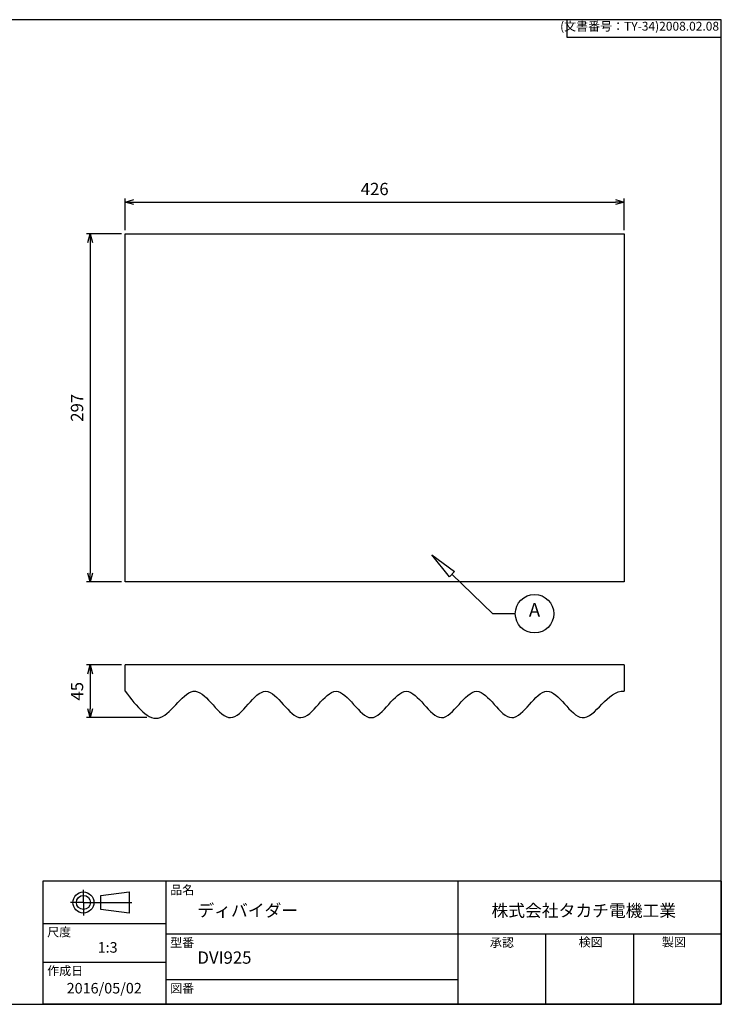
# Model space of a CAD drawing. Units: millimetres. Extents: x -3 to 1209, y 0 to 840.
# Drawn here: x 610 to 1209, y 0 to 840 of the extents above; entities that cross this region are included whole.
import ezdxf
from ezdxf.enums import TextEntityAlignment as Align

# ---------------------------------------------------------------- set-up
doc = ezdxf.new("R2010")
doc.units = ezdxf.units.MM
doc.header["$LTSCALE"] = 3
doc.linetypes.add('gen7a', pattern=[6.875, 4.75, -0.875, 0.375, -0.875])
doc.layers.add('7A', color=4, linetype='gen7a')
doc.layers.add('RAHM2', color=1, linetype='Continuous')
doc.layers.add('AM_5', color=3, linetype='Continuous', lineweight=25)
doc.styles.add('ACISOTS', font='isocp.shx', dxfattribs={"height": 1, "bigfont": 'extfont.shx'})
doc.styles.get("Standard").update_dxf_attribs({"font": 'ISOCP.SHX', "bigfont": 'EXTFONT.SHX'})
doc.dimstyles.new('AM_JIS$0', dxfattribs={"dimtxt": 3.5, "dimasz": 2.5, "dimexe": 1, "dimexo": 1, "dimgap": 1.5, "dimtad": 3, "dimdsep": 46, "dimtxsty": 'Standard', "dimblk": 'OPEN30', "dimcen": 0, "dimclrd": 256, "dimclre": 256, "dimclrt": 2, "dimadec": 0, "dimazin": 2, "dimtp": 0.1, "dimtm": 0.1, "dimtfac": 0.71, "dimtmove": 0, "dimatfit": 3, "dimldrblk": 'OPEN30', "dimfxl": 0, "dimlwd": -1, "dimlwe": -1, "dimarcsym": 0})

# ---------------------------------------------------------------- blocks, each defined once
blk = doc.blocks.new('TK-A3')
for p, q in [((359, 280), (359, 275)), ((359, 275), (403, 275))]:
    blk.add_line(p, q)
blk.add_lwpolyline([(0, 0), (403, 0), (403, 280), (0, 280)], close=True)
at = {"insert": (402.36, 276.11), "char_height": 2.5, "width": 43.0784, "attachment_point": 9}
blk.add_mtext('(文書番号：TY-34)2008.02.08', dxfattribs=at)
blk = doc.blocks.new('TK-仕様書')
for p, q in [((0, 35), (-193, 35)), ((-193, 35), (-193, 0)), ((-158, 35), (-158, 0)), ((-75, 35), (-75, 0)), ((0, 35), (0, 0)), ((-176.49, 30.96), (-168.49, 31.96)), ((-176.49, 26.96), (-176.49, 30.96)), ((-168.49, 31.96), (-168.49, 25.96)), ((-168.49, 25.96), (-176.49, 26.96)), ((-193, 23), (-158, 23)), ((-158, 20), (0, 20)), ((-50, 20), (-50, 0)), ((-25, 20), (-25, 0)), ((-193, 12), (-158, 12)), ((-75, 7), (-158, 7)), ((0, 0), (-193, 0))]:
    blk.add_line(p, q)
for radius in [3, 2]:
    blk.add_circle((-181.49, 28.96), radius)
at = {"layer": '7A'}
for q in [(-181.49, 32.53), (-185.21, 28.96), (-181.49, 25.25), (-167.71, 28.96)]:
    blk.add_line((-181.49, 28.96), q, dxfattribs=at)
at = {"insert": (-39.13, 26.64), "char_height": 3.5, "width": 60, "attachment_point": 5}
blk.add_mtext('\\fＭＳ ゴシック|b0|i0|c128|p49;株式会社タカチ電機工業', dxfattribs=at)
for tag, p, height in [('品名', (-149.06, 24.95), 3.5), ('型番', (-149.06, 11.54), 3.5), ('GEN-TITLE-DAT', (-186.26, 3.08), 3), ('図番', (-149.06, 2.06), 3)]:
    blk.add_attdef(tag, p, '', height=height)
for tag, height, p in [('GEN-TITLE-SCA', 3, (-174.61, 15.79)), ('承認', 3.5, (-62.5, 7.73)), ('検図', 3.5, (-37.5, 7.73)), ('製図', 3.5, (-12.5, 7.73))]:
    blk.add_attdef(tag, text='', height=height).set_placement(p, align=Align.MIDDLE)
at = {"layer": 'RAHM2', "char_height": 2.5}
for s, insert, width, attachment_point in [('品名', (-156.8, 33.8), 90, 1), ('尺度', (-191.8, 21.8), 20, 1), ('型番', (-156.8, 18.8), 90, 1), ('承認', (-62.43, 18.8), 17, 2), ('検図', (-37.17, 18.93), 17, 2), ('製図', (-13.5, 18.96), 17, 2), ('作成日', (-191.8, 10.8), 60, 1), ('図番', (-156.8, 5.8), 90, 1)]:
    blk.add_mtext(s, dxfattribs=dict(at, insert=insert, width=width, attachment_point=attachment_point))
blk = doc.blocks.new('_Open30')
at = {"color": 0, "linetype": 'ByBlock', "lineweight": -2}
for p, q in [((-1, 0.27), (0, 0)), ((0, 0), (-1, -0.27)), ((0, 0), (-1, 0))]:
    blk.add_line(p, q, dxfattribs=at)
blk = doc.blocks.new('*D6')
at = {"layer": 'AM_5', "linetype": 'ByBlock', "transparency": 16777216}
for p, q in [((700.15, 660.42), (700.15, 687.45)), ((707.65, 684.45), (1118.65, 684.45)), ((1126.15, 660.42), (1126.15, 687.45))]:
    blk.add_line(p, q, dxfattribs=at)
at = {"layer": 'Defpoints', "color": 0, "transparency": 16777216}
for p in [(1126.15, 684.45), (700.15, 657.42), (1126.15, 657.42)]:
    blk.add_point(p, dxfattribs=at)
at = {"layer": 'AM_5', "transparency": 16777216, "xscale": 7.5, "yscale": 7.5, "zscale": 7.5, "rotation": 180}
blk.add_blockref('_Open30', (700.15, 684.45), dxfattribs=at)
at = {"layer": 'AM_5', "transparency": 16777216, "xscale": 7.5, "yscale": 7.5, "zscale": 7.5}
blk.add_blockref('_Open30', (1126.15, 684.45), dxfattribs=at)
at = {"layer": 'AM_5', "color": 2, "transparency": 16777216, "insert": (913.15, 694.2), "char_height": 10.5, "attachment_point": 5}
blk.add_mtext('426', dxfattribs=at)
blk = doc.blocks.new('*D7')
at = {"layer": 'AM_5', "linetype": 'ByBlock', "transparency": 16777216}
for p, q in [((697.15, 657.42), (667.19, 657.42)), ((670.19, 649.92), (670.19, 367.92)), ((697.15, 360.42), (667.19, 360.42))]:
    blk.add_line(p, q, dxfattribs=at)
at = {"layer": 'Defpoints', "color": 0, "transparency": 16777216}
for p in [(700.15, 657.42), (670.19, 360.42), (700.15, 360.42)]:
    blk.add_point(p, dxfattribs=at)
at = {"layer": 'AM_5', "transparency": 16777216, "xscale": 7.5, "yscale": 7.5, "zscale": 7.5}
for p, rotation in [((670.19, 657.42), 90), ((670.19, 360.42), 270)]:
    blk.add_blockref('_Open30', p, dxfattribs=dict(at, rotation=rotation))
at = {"layer": 'AM_5', "color": 2, "transparency": 16777216, "insert": (660.44, 508.92), "char_height": 10.5, "attachment_point": 5, "rotation": 90}
blk.add_mtext('297', dxfattribs=at)
blk = doc.blocks.new('*D8')
at = {"layer": 'AM_5', "linetype": 'ByBlock', "transparency": 16777216}
for p, q in [((697.15, 289.57), (667.19, 289.57)), ((670.19, 282.07), (670.19, 252.07)), ((718.56, 244.57), (667.19, 244.57))]:
    blk.add_line(p, q, dxfattribs=at)
at = {"layer": 'Defpoints', "color": 0, "transparency": 16777216}
for p in [(700.15, 289.57), (670.19, 244.57), (721.56, 244.57)]:
    blk.add_point(p, dxfattribs=at)
at = {"layer": 'AM_5', "transparency": 16777216, "xscale": 7.5, "yscale": 7.5, "zscale": 7.5}
for p, rotation in [((670.19, 289.57), 90), ((670.19, 244.57), 270)]:
    blk.add_blockref('_Open30', p, dxfattribs=dict(at, rotation=rotation))
at = {"layer": 'AM_5', "color": 2, "transparency": 16777216, "insert": (660.44, 267.07), "char_height": 10.5, "attachment_point": 5, "rotation": 90}
blk.add_mtext('45', dxfattribs=at)

msp = doc.modelspace()

# ---------------------------------------------------------------- linework, layer by layer
for p, q in [((700.152, 657.419), (1126.152, 657.419)), ((700.152, 360.419), (700.152, 657.419)), ((1126.152, 657.419), (1126.152, 360.419)), ((1126.152, 360.419), (700.152, 360.419)), ((1126.152, 289.572), (700.152, 289.572)), ((700.152, 267.072), (700.152, 289.572)), ((1126.152, 289.572), (1126.152, 267.072))]:
    msp.add_line(p, q)
msp.add_lwpolyline([(961.945, 383.346), (981.169, 369.267), (976.87, 364.771)], close=True)
msp.add_lwpolyline([(1033.147, 333.212), (1014.014, 333.212), (979.02, 367.019)])
msp.add_circle((1049.57, 333.212), 16.423)
msp.add_open_spline([(700.152, 267.072), (710.152, 254.082), (730.152, 228.101), (760.152, 287.957), (790.152, 222.505), (820.152, 289.456), (850.152, 222.103), (880.152, 289.564), (910.152, 222.075), (940.152, 289.569), (970.153, 222.081), (1000.147, 289.539), (1030.168, 222.198), (1060.09, 289.103), (1091.717, 220.949), (1112.194, 268.875), (1126.152, 267.072)], degree=3, knots=[0, 0, 0, 0, 37.5, 75, 112.5, 150, 187.5, 225, 262.5, 300, 337.5, 375, 412.5, 450, 487.5, 529.9529151, 529.9529151, 529.9529151, 529.9529151])

# ---------------------------------------------------------------- block references
at = {"lineweight": 0, "xscale": 3, "yscale": 3, "zscale": 3}
msp.add_blockref('TK-A3', (0, 0), dxfattribs=at)
msp.add_blockref('TK-仕様書', (1209, 0), dxfattribs=at).add_auto_attribs({'GEN-TITLE-DAT': '2016/05/02', '品名': 'ディバイダー', '型番': 'DVI925', 'GEN-TITLE-SCA': '1:3'})

# ---------------------------------------------------------------- texts
at = {"layer": 'AM_5', "color": 7, "insert": (1049.57, 334.988), "char_height": 11.576, "attachment_point": 5, "style": 'ACISOTS'}
msp.add_mtext('A', dxfattribs=at)

# ---------------------------------------------------------------- dimensions: what is measured, and where the dimension line sits
at = {"layer": 'AM_5'}
dim = msp.add_linear_dim(base=(1126.152, 684.45), p1=(700.152, 657.419), p2=(1126.152, 657.419), dimstyle='AM_JIS$0', override={"dimscale": 3, "dimblk1": 'Open30', "dimblk2": 'Open30', "dimtdec": 3, "dimtzin": 0, "dimarcsym": 1}, dxfattribs=at)
dim.commit()
dim.dimension.update_dxf_attribs({"geometry": '*D6', "text_midpoint": (913.152, 694.201)})
for base, p1, p2, picture, middle in [((670.192, 360.419), (700.152, 657.419), (700.152, 360.419), '*D7', (660.441, 508.919)), ((670.192, 244.572), (700.152, 289.572), (721.564, 244.572), '*D8', (660.442, 267.072))]:
    dim = msp.add_linear_dim(base=base, p1=p1, p2=p2, angle=90, dimstyle='AM_JIS$0', override={"dimscale": 3, "dimblk1": 'Open30', "dimblk2": 'Open30', "dimtdec": 3, "dimtix": 1, "dimtzin": 0, "dimarcsym": 1}, dxfattribs=at)
    dim.commit()
    dim.dimension.update_dxf_attribs({"geometry": picture, "text_midpoint": middle})

doc.saveas('drawing.dxf')
